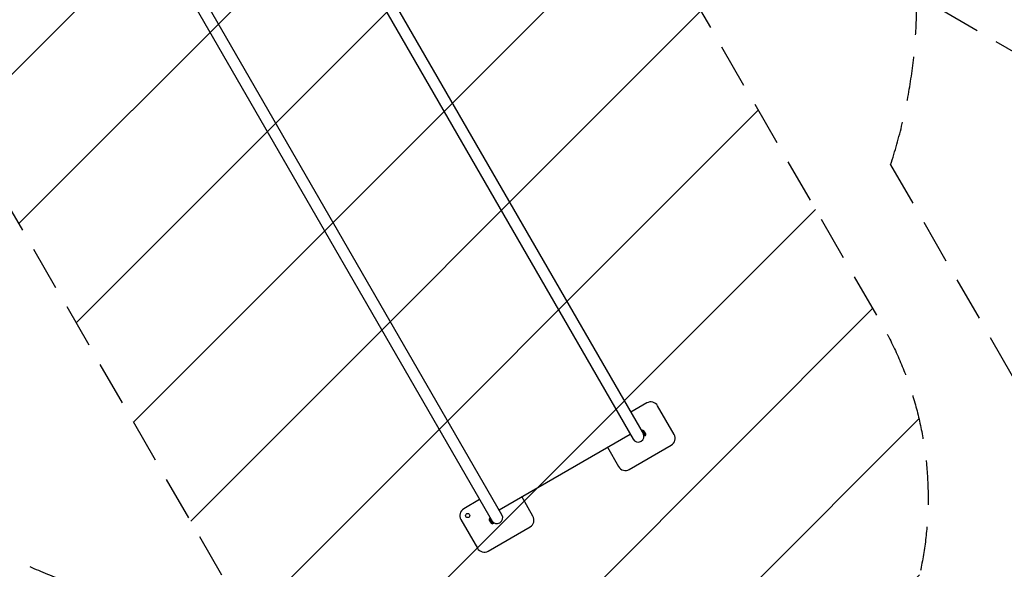
# Model space of a CAD drawing. Units: millimetres. Extents: x -4358 to 14549, y -6544 to 5657.
# Drawn here: x 4827 to 7653, y -4758 to -3181 of the extents above; entities that cross this region are included whole.
import ezdxf

# ---------------------------------------------------------------- set-up
doc = ezdxf.new("R2010")
doc.units = ezdxf.units.MM
doc.header["$LTSCALE"] = 20
doc.linetypes.add('HIDDEN', pattern=[9.524999999999999, 6.35, -3.175])
for name, color, linetype in [('2d', 230, 'Continuous'), ('AS-Free_Space', 31, 'HIDDEN'), ('AS-Free_Space_Hatch', 31, 'Continuous'), ('AS-Safetyzone', 5, 'HIDDEN')]:
    doc.layers.add(name, color=color, linetype=linetype)

msp = doc.modelspace()

# ---------------------------------------------------------------- hatches: boundary and pattern name
at = {"layer": 'AS-Free_Space_Hatch'}
h = msp.add_hatch(dxfattribs=at)
h.set_pattern_fill('ANSI31', color=256, scale=100)
h.set_pattern_definition([(45, (3078.080305181407, -2819.305868621837), (-224.5064030267288, 224.5064030267288), [])])
edge = h.paths.add_edge_path()
edge.add_line((4303.707554021408, -2863.099261252125), (6031.868851386375, -1856.36243572119))
edge.add_line((6031.868851386375, -1856.36243572119), (7300.531877123036, -4053.750027915965))
edge.add_arc((6434.506594141553, -4553.750237152765), 1000, -59.99999999999869, 30.000013842996225, ccw=False)
edge.add_arc((6434.506594141552, -4553.750237152766), 999.9999999999998, 210.0000138429962, 300.00000000000136, ccw=False)
edge.add_line((5568.481311160071, -5053.750446389565), (4303.707554021408, -2863.099261252125))
edge = h.paths.add_edge_path()
edge.add_line((11019.10843784354, -1822.549382046729), (12974.86435488086, -2960.109482519444))
edge.add_arc((12472.08115220696, -3824.522029344731), 999.9999999999997, -30.167987653877105, 59.81569332875398, ccw=False)
edge.add_arc((12472.08115220696, -3824.52202934473), 1000.000000000001, 239.81569332875398, 329.83201234612295, ccw=False)
edge.add_line((11969.29794953306, -4688.934576170017), (10027.84908475801, -3559.696133664515))
edge.add_line((10027.84908475801, -3559.696133664515), (11019.10843784354, -1822.549382046729))

# ---------------------------------------------------------------- linework, layer by layer
at = {"layer": '2d'}
for p, q in [((5355.423826507869, -2250.424100006085), (6587.563992401128, -4384.553469379587)), ((6621.124048508669, -4375.281191662703), (5384.511245107309, -2233.404986881344)), ((4950.909684750381, -2485.785054101997), (6186.639103430023, -4626.131191662696)), ((6211.449159537549, -4601.703469379586), (4980.153600432424, -2469.037001875558)), ((6627.345286017926, -4280.756691114665), (6581.749048508662, -4307.08169111467)), ((6705.58085760307, -4371.264676059337), (6658.08085760307, -4288.992262699815)), ((6203.024159537546, -4587.11094132582), (6579.138992401126, -4369.960941325824)), ((6612.374048508669, -4360.125747096477), (6614.639657983005, -4358.817696856589)), ((6623.389657983005, -4373.973141422815), (6614.639657983005, -4358.817696856588)), ((6618.591794940892, -4372.413061922794), (6619.249048508669, -4372.033596398513)), ((6624.012188229486, -4369.283596398512), (6619.012188229486, -4360.623342360666)), ((6621.124048508669, -4375.281191662704), (6623.389657983005, -4373.973141422817)), ((6514.057183306739, -4407.535941325815), (6546.232183306734, -4463.264676059336)), ((6576.967754891886, -4471.500247644486), (6697.345286017926, -4402.000247644487)), ((6300.280968631962, -4605.264676059348), (6268.105968631959, -4549.535941325814)), ((6147.264103430016, -4557.93169111468), (6101.667865920774, -4584.256691114675)), ((6093.432294335622, -4614.992262699825), (6140.932294335622, -4697.264676059347)), ((6175.00096370921, -4616.97334236066), (6180.00096370921, -4625.633596398505)), ((6177.889103430023, -4610.975747096469), (6175.623493955683, -4612.283797336357)), ((6175.623493955683, -4612.283797336357), (6184.373493955683, -4627.439241902584)), ((6186.639103430023, -4626.131191662696), (6184.373493955683, -4627.439241902584)), ((6185.421356997789, -4622.504130874229), (6184.764103430023, -4622.883596398505)), ((6171.667865920774, -4705.500247644497), (6292.04539704681, -4636.000247644498))]:
    msp.add_line(p, q, dxfattribs=at)
msp.add_circle((6112.917865920774, -4603.742262699825), 5.999999999999705, dxfattribs=at)
for centre, radius, start, end in [((6638.595286017926, -4300.242262699815), 22.5000000000003, 29.99999999993913, 119.9999999999973), ((6602.156520454899, -4376.128469379588), 16.84999999999915, 209.9999999999391, 29.99999525715522), ((6613.908938791808, -4366.784255050927), 8.000000000011818, 50.36413480637771, 84.75930482525071), ((6616.12505661027, -4370.62268370825), 8.000000000114007, 335.2406951750725, 9.635865193423077), ((6686.095286017919, -4382.514676059336), 22.50000000000092, 299.9999999999973, 29.99999999993913), ((6565.717754891886, -4452.014676059335), 22.5000000000003, 209.9999999999391, 299.9999999999973), ((6112.917865920774, -4603.742262699825), 22.50000000000086, 119.9999999999973, 209.9999999999391), ((6196.856631483783, -4610.128469379585), 16.84999999999985, 209.9999999999391, 29.99999525715522), ((6280.79539704681, -4616.514676059347), 22.50000000000092, 299.9999999999973, 29.99999999993913), ((6182.88809532831, -4615.634255050909), 8.000000000009688, 155.2406951747813, 189.6358651936843), ((6185.104213146884, -4619.472683708258), 7.99999999999803, 230.3641348063777, 264.7593048252507), ((6160.417865920774, -4686.014676059346), 22.5000000000003, 209.9999999999391, 299.9999999999973)]:
    msp.add_arc(centre, radius, start, end, dxfattribs=at)
at = {"layer": 'AS-Free_Space', "flags": 128}
msp.add_lwpolyline([(4303.707554021408, -2863.099261252125), (6031.868851386375, -1856.36243572119), (7300.531877123036, -4053.750027915966, -0.4142136331378086), (6934.506594141573, -5419.775640937192, -0.4142134916083853), (5568.481311160071, -5053.750446389565)], format="xyb", close=True, dxfattribs=at)
at = {"layer": 'AS-Safetyzone'}
msp.add_lwpolyline([(10214.66879059725, -4736.732510463984), (7401.656661008623, -3112.639200212257, -0.08232743471625611), (7326.791446668023, -3597.532978519788), (8017.110124904611, -4793.200002639465, -0.4142135623730769), (7651.084721120169, -6159.225406423857), (7216.599776041665, -6410.075406423784, -0.4142135623730951), (5850.574372257215, -6044.050002639371), (5160.25569402055, -4848.382978519734, -0.1497583644011289), (4390.453404594031, -4424.397032451212), (3045.949368916423, -4426.924759082262), (-373.9999999999563, -3805.000000000355, -0.174758776370242), (-1331.171194722476, -3459.912682411228), (-3634.367765426483, -1550.995960535798, -0.4665741921211444), (-3651.625143889534, 1514.258624753725, -0.2734123191629099), (-2880.979065209678, 2831.799290608046), (-1004.83127480351, 3875.741324574283, -0.07247190183265971), (-465.0346214825986, 4226.845834822713, -0.6123346528927014), (1968.681030562901, 5330.079019272625, -0.6269555609435388), (4403.992658312574, 4163.483289317312, -0.02519224319139304), (4596.193506614632, 4046.747135456706), (5245.793168179502, 4049.963728338109, -0.1470322562044515), (6073.993068611242, 3805.502920045325), (7157.372682647736, 3097.264392032274, -0.3820593067051572), (7675.323446899281, 1165.119620897765)], format="xyb", dxfattribs=at)

doc.saveas('drawing.dxf')
